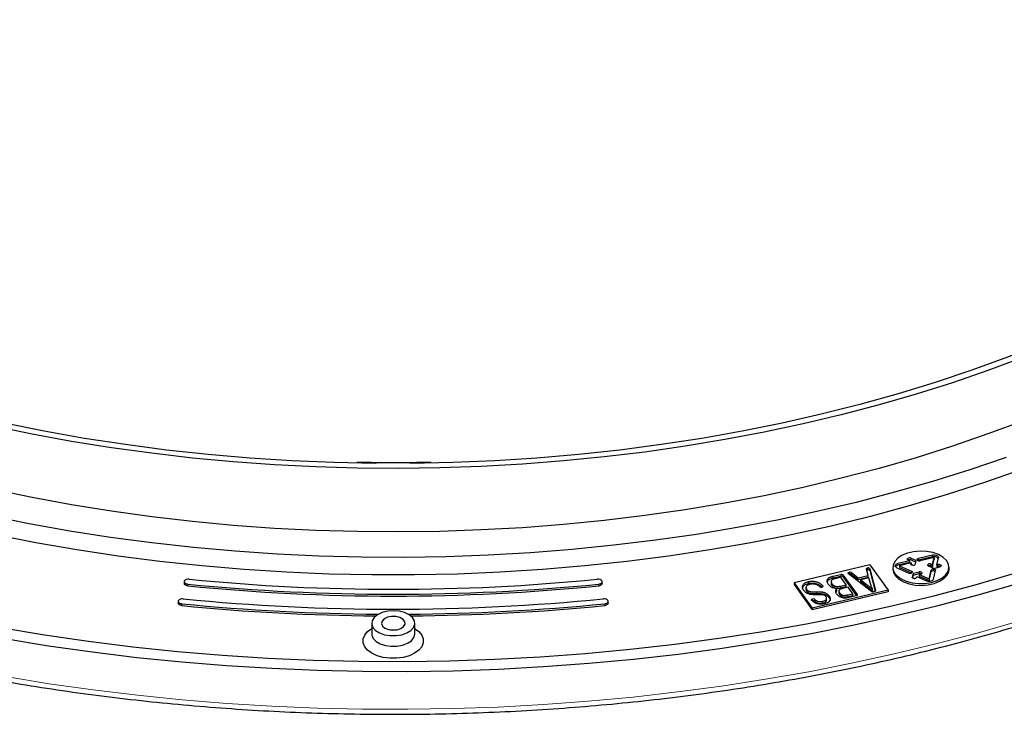
# Model space of a CAD drawing. Units: millimetres. Extents: x 10 to 593, y 4 to 410.
# Drawn here: x 247 to 270, y 55 to 71 of the extents above; entities that cross this region are included whole.
import ezdxf

# ---------------------------------------------------------------- set-up
doc = ezdxf.new("R2010")
doc.units = ezdxf.units.MM

msp = doc.modelspace()

# ---------------------------------------------------------------- linework, layer by layer
at = {"color": 7, "linetype": 'Continuous', "lineweight": 30}
for p, q in [((254.54179, 61.164723), (254.54179, 61.14162)), ((254.542758, 61.164705), (254.542758, 61.141601)), ((254.975914, 61.158738), (254.975914, 61.135645)), ((255.775914, 61.135645), (255.775914, 61.158738)), ((256.241268, 61.142212), (256.241268, 61.165316)), ((256.242273, 61.142231), (256.242273, 61.165336)), ((267.321665, 58.884668), (267.054964, 58.820894)), ((267.321665, 58.843841), (267.054964, 58.780067)), ((267.359933, 58.831334), (267.093232, 58.76756)), ((267.294271, 58.896802), (267.321665, 58.884668)), ((267.321665, 58.884668), (267.321665, 58.843841)), ((267.47415, 58.889888), (267.355147, 58.942602)), ((267.465693, 58.852807), (267.355147, 58.901775)), ((267.355427, 58.81157), (267.359933, 58.831334)), ((267.359933, 58.831334), (267.359933, 58.795299)), ((267.47415, 58.889888), (267.454571, 58.804035)), ((267.855067, 59.012215), (267.531708, 58.934894)), ((267.855067, 58.971388), (267.531708, 58.894067)), ((267.893335, 58.958881), (267.569978, 58.881559)), ((267.828262, 58.805792), (267.855656, 58.793657)), ((267.855656, 58.793657), (267.893335, 58.958881)), ((267.855656, 58.75283), (267.893335, 58.918054)), ((267.893335, 58.958881), (267.893335, 58.918054)), ((267.9548, 58.786123), (267.99248, 58.951345)), ((266.408406, 58.791259), (264.653034, 58.371514)), ((266.446431, 58.174161), (265.91037, 58.579837)), ((265.926044, 58.572581), (265.921619, 58.571323)), ((265.926044, 58.613408), (265.937234, 58.616084)), ((265.926044, 58.572581), (265.937234, 58.575257)), ((265.982324, 58.608864), (266.137399, 58.487849)), ((266.369833, 58.543452), (266.327992, 58.691258)), ((266.350973, 58.715068), (266.356499, 58.716387)), ((266.350973, 58.674241), (266.356499, 58.67556)), ((266.408406, 58.791259), (266.829358, 58.20458)), ((266.408602, 58.699363), (266.538964, 58.196623)), ((266.408602, 58.658536), (266.532489, 58.180773)), ((266.938955, 58.729884), (266.938955, 58.689057)), ((267.032356, 58.72176), (267.31003, 58.598759)), ((267.093232, 58.76756), (267.370906, 58.644559)), ((267.093232, 58.76756), (267.093232, 58.726733)), ((267.093232, 58.726733), (267.370906, 58.603732)), ((267.375817, 58.601246), (267.370906, 58.603732)), ((267.406326, 58.592486), (267.386747, 58.506634)), ((267.406326, 58.592486), (267.544908, 58.625624)), ((267.406326, 58.592486), (267.406326, 58.551659)), ((267.406326, 58.551659), (267.544908, 58.584797)), ((267.583176, 58.57229), (267.551276, 58.564661)), ((267.886387, 58.707279), (267.767385, 58.759994)), ((267.780296, 58.463212), (267.825981, 58.663534)), ((267.780296, 58.422385), (267.825981, 58.622707)), ((267.828262, 58.764965), (267.855656, 58.75283)), ((267.855656, 58.793657), (267.855656, 58.75283)), ((267.879442, 58.455676), (267.925124, 58.656)), ((267.886387, 58.707279), (268.024971, 58.740416)), ((267.986702, 58.793751), (267.9548, 58.786123)), ((267.9548, 58.786123), (267.9548, 58.745296)), ((267.986702, 58.752924), (267.9548, 58.745296)), ((268.238956, 58.689057), (268.238956, 58.729884)), ((250.538324, 58.39949), (250.538324, 58.358663)), ((260.213504, 58.358663), (260.213504, 58.39949)), ((264.653034, 58.371514), (265.073986, 57.784835)), ((264.653034, 58.371514), (264.653034, 58.330687)), ((264.983545, 58.357536), (264.983545, 58.398363)), ((265.508762, 58.405102), (265.508762, 58.354068)), ((265.528832, 58.30865), (265.528832, 58.349477)), ((265.557354, 58.525246), (265.734373, 58.567617)), ((265.557354, 58.484419), (265.734373, 58.52679)), ((265.737915, 58.499743), (265.59941, 58.466656)), ((265.860237, 58.329105), (265.737915, 58.499743)), ((265.784036, 58.555747), (266.110907, 58.100072)), ((265.784036, 58.51492), (266.099829, 58.074687)), ((265.982324, 58.568037), (266.137399, 58.447022)), ((266.137399, 58.487849), (266.369833, 58.543452)), ((266.137399, 58.447022), (266.369833, 58.502625)), ((266.137399, 58.447022), (266.137399, 58.487849)), ((266.386815, 58.484939), (266.198294, 58.439828)), ((266.198294, 58.439828), (266.354842, 58.316216)), ((266.198294, 58.399001), (266.198294, 58.439828)), ((266.198294, 58.399001), (266.354842, 58.275389)), ((266.369833, 58.502625), (266.369833, 58.543452)), ((266.430065, 58.324717), (266.386815, 58.484939)), ((267.406326, 58.551659), (267.392121, 58.489371)), ((267.485893, 58.499098), (267.490399, 58.518862)), ((267.490399, 58.518862), (267.71942, 58.417412)), ((267.551276, 58.564661), (267.780296, 58.463212)), ((267.551276, 58.564661), (267.551276, 58.523834)), ((267.551276, 58.523834), (267.780296, 58.422385)), ((267.780296, 58.463212), (267.780296, 58.422385)), ((264.653034, 58.330687), (265.073986, 57.744008)), ((264.927476, 58.267498), (264.927476, 58.216464)), ((264.943082, 58.179316), (264.943082, 58.220143)), ((266.829358, 58.20458), (265.073986, 57.784835)), ((266.829358, 58.163753), (265.073986, 57.744008)), ((265.302395, 58.274587), (265.300644, 58.273998)), ((265.62531, 58.15839), (265.643058, 58.195531)), ((265.643058, 58.195531), (265.643058, 58.236358)), ((265.690373, 58.185956), (265.690373, 58.134922)), ((265.708198, 58.096503), (265.708198, 58.13733)), ((265.731415, 58.298394), (265.860237, 58.329105)), ((265.731415, 58.257567), (265.731415, 58.298394)), ((265.731415, 58.257567), (265.860237, 58.288278)), ((265.902158, 58.270593), (265.781696, 58.241796)), ((265.860237, 58.288278), (265.860237, 58.329105)), ((265.898178, 58.093982), (266.009885, 58.120634)), ((266.009885, 58.120634), (265.902158, 58.270593)), ((266.009885, 58.079807), (266.009885, 58.120634)), ((266.468007, 58.181876), (266.468007, 58.222703)), ((266.51591, 58.173105), (266.491171, 58.167195)), ((266.829358, 58.20458), (266.829358, 58.163753)), ((250.399405, 57.944674), (250.399405, 57.903846)), ((260.352423, 57.903846), (260.352423, 57.944674)), ((265.078675, 57.995739), (265.081343, 57.9966)), ((265.318266, 57.903755), (265.318266, 57.944582)), ((265.406918, 57.967314), (265.406918, 58.018347)), ((265.460751, 58.030278), (265.460751, 58.071105)), ((265.898178, 58.053155), (266.009885, 58.079807)), ((266.090351, 58.071415), (265.916486, 58.029801)), ((265.073986, 57.784835), (265.073986, 57.744008)), ((254.875913, 57.435757), (254.875913, 57.190794)), ((255.875915, 57.190794), (255.875915, 57.435757))]:
    msp.add_line(p, q, dxfattribs=at)
at = {"color": 7, "linetype": 'Continuous', "lineweight": 0}
for p, q in [((267.054964, 58.820894), (267.054964, 58.780067)), ((267.28504, 58.937274), (267.28504, 58.902131)), ((267.355147, 58.942602), (267.355147, 58.901775)), ((267.355427, 58.81157), (267.355427, 58.804034)), ((267.531708, 58.934894), (267.531708, 58.894067)), ((267.758156, 58.800464), (267.758156, 58.765321)), ((267.828262, 58.805792), (267.828262, 58.764965)), ((267.855067, 59.012215), (267.855067, 58.971388)), ((265.926044, 58.613408), (265.926044, 58.572581)), ((265.937234, 58.575257), (265.937234, 58.616084)), ((265.982324, 58.608864), (265.982324, 58.568037)), ((266.350973, 58.715068), (266.350973, 58.674241)), ((266.356499, 58.67556), (266.356499, 58.716387)), ((266.408602, 58.699363), (266.408602, 58.658536)), ((267.370906, 58.603732), (267.370906, 58.644559)), ((267.544908, 58.584797), (267.544908, 58.625624)), ((267.610237, 58.587911), (267.610237, 58.610002)), ((267.825981, 58.622707), (267.825981, 58.663534)), ((267.882079, 58.647557), (267.882079, 58.688384)), ((267.986702, 58.752924), (267.986702, 58.793751)), ((268.052031, 58.756038), (268.052031, 58.778129)), ((250.621313, 58.342603), (250.621313, 58.301776)), ((260.130515, 58.301776), (260.130515, 58.342603)), ((265.557354, 58.484419), (265.557354, 58.525246)), ((265.734373, 58.52679), (265.734373, 58.567617)), ((265.784036, 58.555747), (265.784036, 58.51492)), ((267.386747, 58.506634), (267.386747, 58.499099)), ((265.179231, 58.124786), (265.179231, 58.165613)), ((265.31724, 58.283724), (265.31724, 58.303354)), ((266.354842, 58.275389), (266.354842, 58.316216)), ((266.538964, 58.190127), (266.538964, 58.196623)), ((250.482384, 57.887787), (250.482384, 57.84696)), ((260.269444, 57.84696), (260.269444, 57.887787)), ((265.078675, 57.995739), (265.078675, 57.954911)), ((265.081343, 57.955773), (265.081343, 57.9966)), ((265.132278, 57.988922), (265.132278, 57.948095)), ((265.898178, 58.053155), (265.898178, 58.093982)), ((266.110907, 58.083286), (266.110907, 58.100072))]:
    msp.add_line(p, q, dxfattribs=at)
at = {"color": 7, "linetype": 'Continuous', "lineweight": 30, "flags": 128}
for points in [[(254.975914, 61.135645), (253.99985, 61.154987), (253.025745, 61.195566), (252.054985, 61.257326), (251.088949, 61.340179), (250.129013, 61.444006), (249.176545, 61.56866), (248.232898, 61.713963), (247.299415, 61.879709), (246.377425, 62.065661), (245.46824, 62.271555), (244.573154, 62.497099), (243.69344, 62.741971), (242.83035, 63.005822), (241.985111, 63.288278), (241.158928, 63.588936), (240.352977, 63.907369), (239.568402, 64.243123), (238.806323, 64.595721), (238.06782, 64.96466), (237.353946, 65.349416)], [(273.397882, 65.349416), (272.684008, 64.96466), (271.945505, 64.595721), (271.183426, 64.243123), (270.398851, 63.907369), (269.5929, 63.588936), (268.766717, 63.288278), (267.921478, 63.005822), (267.058388, 62.741971), (266.178674, 62.497099), (265.283588, 62.271555), (264.374403, 62.065661), (263.452413, 61.879709), (262.51893, 61.713963), (261.575283, 61.56866), (260.622815, 61.444006), (259.662879, 61.340179), (258.696843, 61.257326), (257.726083, 61.195566), (256.751978, 61.154987), (255.775914, 61.135645)], [(269.945382, 63.585612), (269.140483, 63.28507), (268.317, 63.001802), (267.476049, 62.736189), (266.618763, 62.488588), (265.746299, 62.259335), (264.859837, 62.04874), (263.960571, 61.857085), (263.049717, 61.684631), (262.128503, 61.531609), (261.198173, 61.398227), (260.259985, 61.284664), (259.315202, 61.191074), (258.365101, 61.117583), (257.410966, 61.064291), (256.454082, 61.031269), (255.495744, 61.018562), (254.537244, 61.026187), (253.579877, 61.054133), (252.624933, 61.102364), (251.673703, 61.170813), (250.727472, 61.259389), (249.787515, 61.367972), (248.855101, 61.496415), (247.931492, 61.644545), (247.017932, 61.812162), (246.115655, 61.999039)], [(269.945382, 62.115838), (269.140483, 61.815296), (268.317, 61.532029), (267.476049, 61.266415), (266.618763, 61.018815), (265.746299, 60.789562), (264.859837, 60.578966), (263.960571, 60.387312), (263.049717, 60.214857), (262.128503, 60.061836), (261.198173, 59.928454), (260.259985, 59.81489), (259.315202, 59.721301), (258.365101, 59.64781), (257.410966, 59.594518), (256.454082, 59.561496), (255.495744, 59.548788), (254.537244, 59.556413), (253.579877, 59.58436), (252.624933, 59.63259), (251.673703, 59.70104), (250.727472, 59.789616), (249.787515, 59.898198), (248.855101, 60.026641), (247.931492, 60.174772), (247.017932, 60.342388), (246.115655, 60.529266)], [(269.561711, 61.273405), (268.718416, 60.986446), (267.857723, 60.71725), (266.980759, 60.466167), (266.088662, 60.233525), (265.182598, 60.019628), (264.263749, 59.824754), (263.333311, 59.649157), (262.392498, 59.493066), (261.442538, 59.356685), (260.484666, 59.240191), (259.520135, 59.143737), (258.550201, 59.067448), (257.576127, 59.011423), (256.599185, 58.975736), (255.620648, 58.960434), (254.641792, 58.965535), (253.663893, 58.991034), (252.688226, 59.036897), (251.716063, 59.103065), (250.748673, 59.189451), (249.787316, 59.295942), (248.833244, 59.4224), (247.887703, 59.56866), (246.951925, 59.734531), (246.027131, 59.919797)], [(269.904705, 60.988761), (269.060027, 60.691572), (268.197132, 60.412369), (267.317166, 60.151526), (266.421302, 59.909388), (265.510732, 59.68628), (264.586668, 59.482497), (263.650342, 59.298311), (262.703, 59.133968), (261.745901, 58.989685), (260.780323, 58.865656), (259.80755, 58.762045), (258.828876, 58.67899), (257.845604, 58.616602), (256.859044, 58.574963), (255.87051, 58.55413), (254.881318, 58.55413), (253.892784, 58.574963), (252.906224, 58.616602), (251.922952, 58.67899), (250.944278, 58.762045), (249.971505, 58.865656), (249.005927, 58.989685), (248.048828, 59.133968), (247.101486, 59.298311), (246.16516, 59.482497)], [(267.129336, 58.464551), (267.24772, 58.410514), (267.384502, 58.373693), (267.532303, 58.356075), (267.68316, 58.358609), (267.828938, 58.381159), (267.961779, 58.422508), (268.074522, 58.480428), (268.161086, 58.551797), (268.216806, 58.632766), (268.23868, 58.71897), (268.225527, 58.805764), (268.178056, 58.888466), (268.098825, 58.96262), (267.992109, 59.024225), (267.863657, 59.069964), (267.720397, 59.097369), (267.57005, 59.104962), (267.420722, 59.092336), (267.280465, 59.060168), (267.156837, 59.010196), (267.056507, 58.945111), (266.984878, 58.868424), (266.945818, 58.784268), (266.941428, 58.697181), (266.971947, 58.611855), (267.03573, 58.532893), (267.129336, 58.464551)], [(267.032356, 58.72176), (267.013898, 58.732416), (267.000845, 58.745467), (266.994088, 58.760024), (266.994088, 58.775095), (267.000845, 58.789652), (267.013897, 58.802703), (267.032356, 58.813359), (267.054964, 58.820894)], [(267.294271, 58.896802), (267.287118, 58.90067), (267.281408, 58.90527), (267.277363, 58.910424), (267.275137, 58.915934), (267.274815, 58.92159), (267.276412, 58.927174), (267.279865, 58.932469), (267.28504, 58.937274)], [(267.398472, 58.779185), (267.388926, 58.78047), (267.379998, 58.782805), (267.372031, 58.786101), (267.365331, 58.790231), (267.360155, 58.795036), (267.356702, 58.800332), (267.355106, 58.805915), (267.355427, 58.81157)], [(267.504649, 58.897181), (267.501805, 58.902595), (267.500843, 58.908227), (267.501805, 58.913857), (267.504649, 58.919273), (267.50927, 58.924262), (267.515488, 58.928637), (267.523066, 58.932226), (267.531708, 58.934894)], [(267.531708, 58.894067), (267.523066, 58.891399), (267.515493, 58.887813)], [(267.767385, 58.759994), (267.760231, 58.763862), (267.754521, 58.768461), (267.750476, 58.773615), (267.74825, 58.779126), (267.747931, 58.78478), (267.749527, 58.790364), (267.75298, 58.795659), (267.758156, 58.800464)], [(267.855067, 59.012215), (267.880283, 59.016115), (267.906389, 59.016115), (267.931603, 59.012216), (267.954211, 59.00468), (267.972671, 58.994024), (267.985724, 58.980973), (267.99248, 58.966416), (267.99248, 58.951345)], [(246.289267, 57.338518), (247.300504, 57.170551), (248.32102, 57.022467), (249.349648, 56.89444), (250.385201, 56.786615), (251.42649, 56.699117), (252.472318, 56.632045), (253.521484, 56.585477), (254.572781, 56.559468), (255.625001, 56.554045), (256.676935, 56.569216), (257.727374, 56.604963), (258.77511, 56.661246), (259.818938, 56.737999), (260.857661, 56.835135), (261.890081, 56.952541), (262.915016, 57.090082), (263.931287, 57.247601), (264.937721, 57.424918), (265.933167, 57.621825), (266.916479, 57.8381), (267.886525, 58.073493), (268.842191, 58.327733), (269.782382, 58.600528)], [(265.91037, 58.579837), (265.905931, 58.584138), (265.903298, 58.588907), (265.902607, 58.593897), (265.903893, 58.598849), (265.907091, 58.603503), (265.912031, 58.607618), (265.918461, 58.610977), (265.926044, 58.613408)], [(266.327992, 58.691258), (266.327496, 58.694918), (266.328065, 58.698575), (266.329679, 58.702127), (266.332301, 58.705473), (266.335851, 58.70852), (266.340231, 58.711182), (266.345319, 58.713385), (266.350973, 58.715068)], [(266.938955, 58.689057), (266.952384, 58.613177), (266.999855, 58.530475), (267.079085, 58.456321), (267.185801, 58.394715), (267.314253, 58.348977), (267.457514, 58.321572), (267.60786, 58.313979), (267.757187, 58.326606), (267.897445, 58.358773), (268.021073, 58.408745), (268.121403, 58.47383), (268.19303, 58.550518), (268.232092, 58.634673), (268.238956, 58.689057)], [(267.370906, 58.644559), (267.378059, 58.640691), (267.383769, 58.636092), (267.387814, 58.630938), (267.39004, 58.625427), (267.390362, 58.619771), (267.388763, 58.614189), (267.385312, 58.608893), (267.380136, 58.604087)], [(267.610237, 58.610002), (267.613081, 58.604588), (267.614043, 58.598956), (267.613082, 58.593326), (267.610235, 58.587911), (267.605616, 58.582921), (267.599397, 58.578547), (267.591821, 58.574957), (267.583176, 58.57229)], [(267.882079, 58.688384), (267.891626, 58.687099), (267.900553, 58.684764), (267.908521, 58.681468), (267.91522, 58.677338), (267.920397, 58.672533), (267.92385, 58.667237), (267.925446, 58.661655), (267.925124, 58.656)], [(268.052031, 58.778129), (268.054875, 58.772715), (268.055837, 58.767083), (268.054875, 58.761453), (268.052031, 58.756037), (268.047409, 58.751048), (268.041192, 58.746673), (268.033614, 58.743084), (268.024971, 58.740416)], [(246.382735, 57.080636), (247.394373, 56.916868), (248.414926, 56.772707), (249.443252, 56.648312), (250.478205, 56.543824), (251.518628, 56.459358), (252.56336, 56.395009), (253.611233, 56.350849), (254.661076, 56.326928), (255.711718, 56.323272), (256.761986, 56.339884), (257.810705, 56.376746), (258.856703, 56.433818), (259.898816, 56.511035), (260.935876, 56.608312), (261.966727, 56.725539), (262.990215, 56.862587), (264.005201, 57.0193), (265.010549, 57.195506), (266.005135, 57.391005), (266.98785, 57.605582), (267.957598, 57.838995), (268.913291, 58.090985), (269.853865, 58.361269)], [(250.621313, 58.301776), (250.602374, 58.304793), (250.584821, 58.309892), (250.569335, 58.316873), (250.556511, 58.325466), (250.546847, 58.335342), (250.540714, 58.346118), (250.538349, 58.357378), (250.538324, 58.358663)], [(250.539843, 58.409515), (250.538349, 58.398205), (250.540714, 58.386945), (250.546847, 58.376169), (250.556511, 58.366293), (250.569335, 58.3577), (250.584821, 58.350719), (250.602374, 58.345621), (250.621313, 58.342603)], [(260.130515, 58.342603), (260.149454, 58.345621), (260.167007, 58.350719), (260.182493, 58.3577), (260.195317, 58.366293), (260.204981, 58.376169), (260.211114, 58.386945), (260.213479, 58.398205), (260.211985, 58.409515)], [(260.213504, 58.358663), (260.213479, 58.357378), (260.211114, 58.346118), (260.204981, 58.335342), (260.195317, 58.325466), (260.182493, 58.316873), (260.167007, 58.309892), (260.149454, 58.304793), (260.130515, 58.301776)], [(267.429794, 58.474248), (267.420248, 58.475533), (267.411321, 58.477868), (267.403353, 58.481164), (267.396651, 58.485295), (267.391475, 58.4901), (267.388024, 58.495395), (267.386426, 58.500979), (267.386747, 58.506634)], [(267.879442, 58.455676), (267.872684, 58.441121), (267.859633, 58.428068), (267.841174, 58.417412), (267.818564, 58.409878), (267.79335, 58.405977), (267.767244, 58.405977), (267.742029, 58.409877), (267.71942, 58.417412)], [(265.31724, 58.303354), (265.319823, 58.299507), (265.321112, 58.295448), (265.321062, 58.291323), (265.319675, 58.287276), (265.316997, 58.28345), (265.313129, 58.279981), (265.308203, 58.276992), (265.302395, 58.274587)], [(266.538964, 58.196623), (266.539378, 58.192995), (266.538748, 58.189379), (266.537091, 58.185872), (266.534457, 58.18257), (266.53091, 58.179567), (266.526556, 58.176941), (266.52151, 58.174768), (266.51591, 58.173105)], [(250.482384, 57.84696), (250.463446, 57.849979), (250.445896, 57.855077), (250.430411, 57.862058), (250.417589, 57.870652), (250.407926, 57.880527), (250.401794, 57.891302), (250.39943, 57.902562), (250.399405, 57.903846)], [(250.400924, 57.954698), (250.39943, 57.943389), (250.401794, 57.932129), (250.407926, 57.921354), (250.417589, 57.911479), (250.430411, 57.902885), (250.445896, 57.895904), (250.463446, 57.890806), (250.482384, 57.887787)], [(260.269444, 57.887787), (260.288382, 57.890806), (260.305932, 57.895904), (260.321417, 57.902885), (260.334239, 57.911479), (260.343902, 57.921354), (260.350035, 57.932129), (260.352398, 57.943389), (260.350904, 57.954698)], [(260.352423, 57.903846), (260.352398, 57.902562), (260.350035, 57.891302), (260.343902, 57.880527), (260.334239, 57.870652), (260.321417, 57.862058), (260.305932, 57.855077), (260.288382, 57.849979), (260.269444, 57.84696)], [(265.063572, 57.966394), (265.060809, 57.97031), (265.059398, 57.974459), (265.059391, 57.978689), (265.060792, 57.982838), (265.063543, 57.986757), (265.067548, 57.990298), (265.072655, 57.993329), (265.078675, 57.995739)], [(266.110907, 58.100072), (266.113069, 58.095958), (266.113797, 58.09168), (266.113069, 58.0874), (266.110907, 58.083286), (266.107396, 58.079495), (266.102674, 58.076171), (266.096919, 58.073442), (266.090351, 58.071415)], [(255.375914, 57.724401), (255.241016, 57.713697), (255.116122, 57.68238), (255.010496, 57.632771), (254.931972, 57.568551), (254.886372, 57.494483), (254.87708, 57.416059), (254.904783, 57.339096), (254.96743, 57.269301), (255.06037, 57.211852), (255.176713, 57.171009), (255.307831, 57.149801), (255.443997, 57.149801), (255.575115, 57.171009), (255.691458, 57.211852), (255.784398, 57.269301), (255.847045, 57.339096), (255.874748, 57.416059), (255.865456, 57.494483), (255.819856, 57.568551), (255.741332, 57.632771), (255.635706, 57.68238), (255.510812, 57.713697), (255.375914, 57.724401)], [(255.18146, 57.323501), (255.264836, 57.290529), (255.363213, 57.277172), (255.463307, 57.285232), (255.551597, 57.313622), (255.616159, 57.358506), (255.648277, 57.413823), (255.64361, 57.472103), (255.602788, 57.525474), (255.531326, 57.566728), (255.438875, 57.590294), (255.337921, 57.592989), (255.242098, 57.574447), (255.164347, 57.537176), (255.115169, 57.486207), (255.101207, 57.428424), (255.124346, 57.371633), (255.18146, 57.323501)], [(255.870889, 57.313229), (255.968621, 57.242481), (256.036632, 57.160952), (256.071513, 57.072731), (256.071513, 56.982241), (256.036632, 56.89402), (255.968621, 56.812491), (255.870889, 56.741743), (255.748336, 56.685324), (255.60711, 56.646062), (255.454289, 56.625925), (255.297539, 56.625925), (255.144719, 56.646062), (255.003492, 56.685324), (254.880939, 56.741743), (254.783207, 56.812491), (254.715196, 56.89402), (254.680315, 56.982241), (254.680315, 57.072731), (254.715196, 57.160952), (254.783207, 57.242481), (254.880859, 57.313183)], [(255.303184, 57.282655), (255.388615, 57.288139), (255.448644, 57.282655)], [(254.875913, 57.190794), (254.878535, 57.161276), (254.910775, 57.084904), (254.977511, 57.016385), (255.073796, 56.960801), (255.192487, 56.922275), (255.324781, 56.903663), (255.460869, 56.906347), (255.590655, 56.930127), (255.704516, 56.97324), (255.794004, 57.032487), (255.852486, 57.103475), (255.875623, 57.18094), (255.875915, 57.190794)]]:
    msp.add_lwpolyline(points, dxfattribs=at)
at = {"color": 7, "linetype": 'Continuous', "lineweight": 0, "flags": 128}
msp.add_lwpolyline([(246.399461, 56.201965), (247.409218, 56.038502), (248.427873, 55.894609), (249.454286, 55.770445), (250.487316, 55.666152), (251.525803, 55.581843), (252.568591, 55.517614), (253.614514, 55.473536), (254.662406, 55.449658), (255.711093, 55.446009), (256.759408, 55.46259), (257.806176, 55.499384), (258.850229, 55.55635), (259.890403, 55.633424), (260.925535, 55.730519), (261.954469, 55.847528), (262.976054, 55.984321), (263.989153, 56.140743), (264.99263, 56.31662), (265.985366, 56.511757), (266.966254, 56.725934), (267.934197, 56.958913), (268.888113, 57.210435), (269.826939, 57.480216)], dxfattribs=at)
at = {"color": 7, "linetype": 'Continuous', "lineweight": 30}
for centre, radius, start, end in [((255.375909, 105.925124), 44.768172, 268.9324059, 271.108871), ((267.325165, 58.873211), 0.075592, 66.6323578, 122.0599828), ((267.324904, 58.830394), 0.077523, 67.0387006, 117.2905634), ((267.409681, 58.829628), 0.051673, 257.4720039, 330.3113921), ((267.550616, 58.944998), 0.066328, 226.1304499, 286.972764), ((267.79828, 58.736406), 0.075587, 66.6305588, 122.0613527), ((267.896945, 58.860872), 0.118184, 38.9904936, 110.7532683), ((265.749101, 58.519411), 0.050406, 46.1261313, 106.9885172), ((265.951646, 58.561687), 0.056274, 56.9647329, 104.8387804), ((265.951646, 58.52086), 0.056274, 56.9647329, 104.8387804), ((266.359357, 58.634266), 0.040844, 101.8441902, 126.8323554), ((266.37187, 58.675184), 0.043976, 33.3544239, 110.4578735), ((266.37187, 58.634357), 0.043976, 33.3544239, 110.4578735), ((267.067833, 58.695606), 0.085436, 98.6634832, 142.8963686), ((267.340012, 58.668158), 0.075598, 246.6348563, 302.0570552), ((267.564271, 58.562186), 0.066328, 46.1302631, 106.9736644), ((267.563893, 58.509737), 0.077424, 62.7089052, 104.1947122), ((267.798018, 58.693573), 0.077534, 67.0405246, 117.2864848), ((267.870871, 58.637941), 0.051673, 77.4720039, 150.3113921), ((267.870871, 58.597114), 0.051673, 77.4720039, 150.3113921), ((267.880628, 58.589455), 0.05812, 47.6899236, 88.5689402), ((268.006064, 58.730312), 0.066328, 46.1304499, 106.972764), ((268.005686, 58.677862), 0.077426, 62.7092886, 104.1935719), ((250.630908, 58.350832), 0.108335, 76.9690298, 147.2015506), ((255.375914, 106.23875), 48.131561, 264.3308806, 275.6691194), ((255.375914, 106.009966), 47.787317, 264.3309004, 275.6690996), ((260.12092, 58.350832), 0.108335, 32.7984494, 103.0309702), ((265.749101, 58.478584), 0.050406, 46.1261313, 106.9885172), ((267.441001, 58.524695), 0.051676, 257.4748128, 330.3085832), ((255.375914, 106.197923), 48.131561, 264.3308806, 275.6691194), ((265.281888, 58.325695), 0.054995, 233.0841044, 289.9414967), ((266.476779, 58.221923), 0.056588, 237.5681186, 284.7338203), ((250.491993, 57.896011), 0.10834, 76.9659009, 147.2010373), ((255.366365, 107.023734), 49.378078, 264.323598, 269.6152105), ((255.375914, 106.925357), 49.164546, 264.327549, 275.672451), ((255.387312, 106.988817), 49.34315, 270.3829152, 275.6782762), ((260.259835, 57.896011), 0.10834, 32.7989627, 103.0340991), ((265.099537, 57.944509), 0.055177, 53.6018548, 109.2532729), ((265.099537, 57.903682), 0.055177, 53.6018548, 109.2532729), ((255.366022, 106.978148), 49.373309, 264.3234482, 269.5435098), ((255.387689, 106.943009), 49.338156, 270.4546293, 275.6784127)]:
    msp.add_arc(centre, radius, start, end, dxfattribs=at)
for points, knots in [([(237.952428, 58.393297), (238.098389, 58.337387), (238.521488, 58.175318), (239.234864, 57.918887), (240.09719, 57.629429), (240.975078, 57.356248), (241.86733, 57.099347), (242.773134, 56.859048), (243.691558, 56.635564), (244.621688, 56.429117), (245.562589, 56.239906), (246.513317, 56.068113), (247.472923, 55.913908), (248.440441, 55.777439), (249.414904, 55.658837), (250.395336, 55.55822), (251.380755, 55.475684), (252.370174, 55.411312), (253.362601, 55.365161), (254.357044, 55.337282), (255.352507, 55.327699), (256.347991, 55.336422), (257.3425, 55.363442), (258.335037, 55.408731), (259.324609, 55.472248), (260.310224, 55.55393), (261.290895, 55.653698), (262.265642, 55.77145), (263.233486, 55.90708), (264.193461, 56.060446), (265.144601, 56.23141), (266.085959, 56.419797), (267.016588, 56.625429), (267.93556, 56.848102), (268.841948, 57.087609), (269.734849, 57.343709), (270.613363, 57.61616), (271.476614, 57.904695), (272.323729, 58.20904), (273.153864, 58.528895), (273.966177, 58.863957), (274.759852, 59.213902), (275.534089, 59.578392), (276.288105, 59.957074), (277.02114, 60.349583), (277.732439, 60.755544), (278.421288, 61.174559), (279.086977, 61.606224), (279.728824, 62.050117), (280.346157, 62.505806), (280.938343, 62.972836), (281.504757, 63.450748), (282.044814, 63.939062), (282.557932, 64.437291), (283.043575, 64.944926), (283.501226, 65.461444), (283.930394, 65.986312), (284.330627, 66.518977), (284.701493, 67.058876), (285.042605, 67.605432), (285.353603, 68.158055), (285.634198, 68.716148), (285.884, 69.279116), (286.103168, 69.84632), (286.290059, 70.417268), (286.43434, 70.935148), (286.502393, 71.263671), (286.530589, 71.399792)], [0, 0, 0, 0, 0.008205841, 0.023786546, 0.039366444, 0.054945155, 0.070522724, 0.086099182, 0.101674584, 0.117249006, 0.132822495, 0.148395119, 0.163966977, 0.17953815, 0.195108682, 0.210678683, 0.226248253, 0.241817468, 0.257386371, 0.272955113, 0.288523747, 0.304092359, 0.319661018, 0.335229824, 0.350798836, 0.366368147, 0.381937865, 0.39750808, 0.41307882, 0.428650242, 0.444222379, 0.459795352, 0.475369216, 0.490944086, 0.506519986, 0.522097035, 0.537675254, 0.553254734, 0.568835513, 0.584417615, 0.600001064, 0.615585856, 0.631171971, 0.646759354, 0.662347913, 0.677937521, 0.693527998, 0.709119108, 0.724710545, 0.740301799, 0.755892351, 0.771481615, 0.787068866, 0.802653318, 0.818234027, 0.83380992, 0.849379895, 0.864942714, 0.880497133, 0.896041884, 0.911575766, 0.927097757, 0.94260704, 0.958103091, 0.973585747, 0.989055433, 1, 1, 1, 1]), ([(264.87582, 58.197703), (264.863995, 58.218732), (264.840381, 58.260728), (264.850867, 58.323547), (264.902845, 58.374181), (264.95662, 58.390295), (264.983545, 58.398363)], [0, 0, 0, 0, 0.280623312, 0.560404928, 0.779886851, 1, 1, 1, 1]), ([(264.851073, 58.235685), (264.851706, 58.252763), (264.852982, 58.287217), (264.90348, 58.333357), (264.956831, 58.349469), (264.983545, 58.357536)], [0, 0, 0, 0, 0.3292009122, 0.6641188479, 1, 1, 1, 1]), ([(264.983545, 58.357536), (265.021252, 58.363515), (265.096686, 58.375476), (265.222545, 58.344601), (265.270727, 58.300914), (265.298018, 58.27617)], [0, 0, 0, 0, 0.3023425396, 0.6048443873, 1, 1, 1, 1]), ([(264.983546, 58.398363), (264.992062, 58.400257), (265.008701, 58.403958), (265.03426, 58.407598), (265.05956, 58.409325), (265.084499, 58.409564), (265.10916, 58.407869), (265.133565, 58.404604), (265.157615, 58.399407), (265.181133, 58.392511), (265.204044, 58.384214), (265.225927, 58.374316), (265.246649, 58.362944), (265.266131, 58.350069), (265.284648, 58.335861), (265.301834, 58.320205), (265.312253, 58.309109), (265.31724, 58.303354)], [0, 0, 0, 0, 0.0608528948, 0.1188895378, 0.1750663284, 0.2305397996, 0.2848892114, 0.3403548353, 0.3973012069, 0.4557563528, 0.5160876972, 0.577470476, 0.640917584, 0.7065618422, 0.7748375853, 0.8462116178, 0.9205826378, 0.9205826378, 0.9205826378, 0.9205826378]), ([(265.248855, 58.281726), (265.243483, 58.286934), (265.23244, 58.296633), (265.215173, 58.309824), (265.196802, 58.320435), (265.177764, 58.32896), (265.157607, 58.335687), (265.136049, 58.340676), (265.1135, 58.344032), (265.090284, 58.345762), (265.066868, 58.345098), (265.043451, 58.342756), (265.028537, 58.339509), (265.020958, 58.337859)], [0.1212283515, 0.1212283515, 0.1212283515, 0.1212283515, 0.2226536799, 0.3151614595, 0.3972924171, 0.4727973369, 0.5472148883, 0.621357491, 0.6963438037, 0.7716092513, 0.8463983305, 0.9219467093, 1, 1, 1, 1]), ([(265.452149, 58.331557), (265.447219, 58.338912), (265.437644, 58.353196), (265.427657, 58.374882), (265.421699, 58.39592), (265.419871, 58.416197), (265.422186, 58.435257), (265.428156, 58.452755), (265.437989, 58.468485), (265.449572, 58.480214), (265.460966, 58.488637), (265.47084, 58.494632), (265.482119, 58.500303), (265.494573, 58.505801), (265.508326, 58.511122), (265.523442, 58.516156), (265.539916, 58.52089), (265.551449, 58.523771), (265.557355, 58.525246)], [0.0000025202, 0.0000025202, 0.0000025202, 0.0000025202, 0.1020008274, 0.1980789427, 0.2897546844, 0.3774028948, 0.4602043603, 0.5363944336, 0.6074620757, 0.675685694, 0.7100485191, 0.7455669808, 0.7825485576, 0.8216640893, 0.862619583, 0.9061356864, 0.951934257, 0.9999986436, 0.9999986436, 0.9999986436, 0.9999986436]), ([(265.425651, 58.373752), (265.425131, 58.388647), (265.424012, 58.420649), (265.477449, 58.462774), (265.530634, 58.477181), (265.557354, 58.484419)], [0, 0, 0, 0, 0.30230536, 0.649481214, 1, 1, 1, 1]), ([(265.53626, 58.444446), (265.527193, 58.436576), (265.509026, 58.420807), (265.506685, 58.386136), (265.520429, 58.363386), (265.528832, 58.349477)], [0, 0, 0, 0, 0.279115726, 0.559264725, 1, 1, 1, 1]), ([(265.510484, 58.359092), (265.510004, 58.356461), (265.506847, 58.339169), (265.518745, 58.322653), (265.528832, 58.30865)], [0, 0, 0, 0, 0.152185336, 1, 1, 1, 1]), ([(265.528832, 58.349477), (265.532272, 58.345021), (265.538925, 58.336402), (265.550835, 58.3246), (265.563947, 58.314343), (265.578105, 58.305634), (265.5932, 58.298589), (265.608812, 58.293103), (265.624792, 58.289213), (265.641732, 58.286899), (265.660515, 58.286689), (265.681708, 58.288625), (265.70579, 58.292591), (265.722449, 58.296363), (265.731415, 58.298394)], [0.0000039416, 0.0000039416, 0.0000039416, 0.0000039416, 0.0990893028, 0.1916150561, 0.2768949785, 0.3576201503, 0.433609845, 0.5038893778, 0.5713240411, 0.6362542234, 0.7068317626, 0.7901679913, 0.8870744123, 1, 1, 1, 1]), ([(265.599411, 58.466657), (265.592319, 58.464915), (265.579049, 58.461657), (265.561449, 58.456077), (265.547123, 58.450582), (265.539667, 58.44637), (265.536261, 58.444446)], [0, 0, 0, 0, 0.3102324559, 0.5805300014, 0.8083649305, 1, 1, 1, 1]), ([(265.067525, 58.098369), (265.056995, 58.099667), (265.036143, 58.102238), (265.006693, 58.109274), (264.979139, 58.118255), (264.953871, 58.129675), (264.930805, 58.143344), (264.910037, 58.159349), (264.891213, 58.177531), (264.881056, 58.190841), (264.87582, 58.197703)], [0, 0, 0, 0, 0.1196032923, 0.2368566418, 0.3530225208, 0.4708610692, 0.5926696323, 0.7198422484, 0.855562927, 0.9999960453, 0.9999960453, 0.9999960453, 0.9999960453]), ([(265.020958, 58.337859), (265.015691, 58.336538), (265.00537, 58.333949), (264.991092, 58.32919), (264.97826, 58.32393), (264.966632, 58.318275), (264.956774, 58.311888), (264.948199, 58.30509), (264.94087, 58.29785), (264.935403, 58.29001), (264.931312, 58.281868), (264.928683, 58.273527), (264.927248, 58.265015), (264.927643, 58.256347), (264.929172, 58.247467), (264.932491, 58.238472), (264.936894, 58.22925), (264.940996, 58.223214), (264.943082, 58.220144)], [0, 0, 0, 0, 0.069792102, 0.136767165, 0.200037959, 0.261055998, 0.321219528, 0.37974044, 0.438043471, 0.497369439, 0.557282447, 0.616354342, 0.675758268, 0.737078941, 0.798728918, 0.863490766, 0.930569399, 1, 1, 1, 1]), ([(264.929792, 58.221503), (264.929154, 58.217467), (264.926862, 58.202978), (264.936284, 58.189233), (264.943082, 58.179316)], [0, 0, 0, 0, 0.278558606, 1, 1, 1, 1]), ([(264.943082, 58.220144), (264.945796, 58.216638), (264.951091, 58.209797), (264.960754, 58.200382), (264.97164, 58.192073), (264.983554, 58.184799), (264.996836, 58.178729), (265.011071, 58.17367), (265.02656, 58.1699), (265.04053, 58.167692), (265.053239, 58.166476), (265.064995, 58.165881), (265.078872, 58.165219), (265.094893, 58.164854), (265.112986, 58.164832), (265.133196, 58.164909), (265.155488, 58.165119), (265.171095, 58.165444), (265.179231, 58.165613)], [0, 0, 0, 0, 0.071844721, 0.140212129, 0.204358838, 0.266563502, 0.32710411, 0.386946296, 0.446696781, 0.508155035, 0.543044928, 0.58580287, 0.63566054, 0.693546516, 0.759032697, 0.831210556, 0.912003353, 1, 1, 1, 1]), ([(264.943082, 58.179317), (264.945796, 58.175811), (264.951091, 58.16897), (264.960754, 58.159555), (264.97164, 58.151246), (264.983554, 58.143972), (264.996836, 58.137902), (265.011071, 58.132843), (265.02656, 58.129073), (265.04053, 58.126865), (265.053239, 58.125649), (265.064995, 58.125054), (265.078872, 58.124392), (265.094893, 58.124027), (265.112986, 58.124005), (265.133196, 58.124082), (265.155488, 58.124292), (265.171095, 58.124617), (265.179231, 58.124786)], [0, 0, 0, 0, 0.071844721, 0.140212129, 0.204358838, 0.266563502, 0.32710411, 0.386946296, 0.446696781, 0.508155035, 0.543044928, 0.58580287, 0.63566054, 0.693546516, 0.759032697, 0.831210556, 0.912003353, 1, 1, 1, 1]), ([(265.179231, 58.165613), (265.186571, 58.165745), (265.200763, 58.165999), (265.221381, 58.16589), (265.240586, 58.165546), (265.258388, 58.164811), (265.274697, 58.163614), (265.289672, 58.162329), (265.303206, 58.160456), (265.319489, 58.157632), (265.338443, 58.152988), (265.359865, 58.145852), (265.380252, 58.137117), (265.399618, 58.126839), (265.417683, 58.11503), (265.433996, 58.101719), (265.448547, 58.087), (265.456621, 58.076485), (265.460752, 58.071105)], [0, 0, 0, 0, 0.0623512094, 0.1205550287, 0.1750349909, 0.2254920019, 0.2720207658, 0.3146165162, 0.3539635426, 0.3900741388, 0.4589066019, 0.5282106446, 0.5996328119, 0.6740464018, 0.7511951195, 0.8309021634, 0.9134798807, 0.9999971571, 0.9999971571, 0.9999971571, 0.9999971571]), ([(265.179231, 58.124786), (265.186571, 58.124918), (265.200763, 58.125172), (265.221381, 58.125063), (265.240586, 58.124719), (265.258388, 58.123984), (265.274697, 58.122787), (265.289672, 58.121502), (265.303206, 58.119629), (265.319489, 58.116805), (265.338443, 58.112161), (265.359865, 58.105025), (265.380252, 58.09629), (265.399618, 58.086012), (265.417683, 58.074203), (265.433996, 58.060892), (265.448547, 58.046173), (265.456621, 58.035658), (265.460752, 58.030278)], [0, 0, 0, 0, 0.0623512094, 0.1205550287, 0.1750349909, 0.2254920019, 0.2720207658, 0.3146165162, 0.3539635426, 0.3900741388, 0.4589066019, 0.5282106446, 0.5996328119, 0.6740464018, 0.7511951195, 0.8309021634, 0.9134798807, 0.9999971571, 0.9999971571, 0.9999971571, 0.9999971571]), ([(265.643058, 58.236358), (265.618417, 58.238955), (265.569049, 58.244157), (265.498192, 58.278099), (265.469611, 58.311283), (265.452149, 58.331557)], [0, 0, 0, 0, 0.279377696, 0.559724231, 1, 1, 1, 1]), ([(265.528832, 58.30865), (265.532272, 58.304194), (265.538925, 58.295575), (265.550835, 58.283773), (265.563947, 58.273516), (265.578105, 58.264807), (265.5932, 58.257762), (265.608812, 58.252276), (265.624792, 58.248386), (265.641732, 58.246072), (265.660515, 58.245862), (265.681708, 58.247797), (265.70579, 58.251764), (265.722449, 58.255536), (265.731415, 58.257567)], [0.0000039416, 0.0000039416, 0.0000039416, 0.0000039416, 0.0990893028, 0.1916150561, 0.2768949785, 0.3576201503, 0.433609845, 0.5038893778, 0.5713240411, 0.6362542234, 0.7068317626, 0.7901679913, 0.8870744123, 1, 1, 1, 1]), ([(265.640936, 58.112133), (265.637211, 58.117764), (265.629913, 58.128795), (265.622352, 58.145633), (265.617931, 58.162209), (265.61646, 58.178444), (265.618527, 58.194171), (265.623344, 58.209146), (265.631241, 58.22335), (265.639121, 58.232024), (265.643058, 58.236358)], [0, 0, 0, 0, 0.140536136, 0.275308294, 0.404852391, 0.531250701, 0.653666128, 0.771871669, 0.886001135, 1, 1, 1, 1]), ([(265.691862, 58.139929), (265.691421, 58.138054), (265.687924, 58.123196), (265.698744, 58.108951), (265.708198, 58.096503)], [0, 0, 0, 0, 0.126203599, 1, 1, 1, 1]), ([(265.717883, 58.22104), (265.714239, 58.218629), (265.707008, 58.213845), (265.698827, 58.205512), (265.693379, 58.196345), (265.690233, 58.186351), (265.690268, 58.175411), (265.69323, 58.16353), (265.699125, 58.150633), (265.705069, 58.141918), (265.708198, 58.13733)], [0, 0, 0, 0, 0.107346594, 0.213034158, 0.319416129, 0.43185494, 0.552848187, 0.685366314, 0.834387072, 1, 1, 1, 1]), ([(265.708198, 58.13733), (265.711346, 58.133069), (265.71739, 58.124888), (265.728785, 58.11388), (265.740406, 58.10412), (265.753435, 58.096158), (265.767063, 58.089817), (265.780846, 58.084976), (265.794922, 58.081793), (265.809911, 58.080269), (265.826987, 58.081004), (265.847321, 58.083412), (265.871533, 58.087935), (265.8888, 58.091853), (265.898179, 58.093982)], [0, 0, 0, 0, 0.100034573, 0.19204612, 0.27673785, 0.355607571, 0.427840589, 0.494667197, 0.556166938, 0.615508825, 0.682925425, 0.768436869, 0.874225791, 1, 1, 1, 1]), ([(265.781696, 58.241796), (265.774392, 58.240019), (265.760978, 58.236757), (265.743137, 58.231376), (265.728792, 58.226472), (265.72122, 58.222702), (265.717883, 58.22104)], [0, 0, 0, 0, 0.3229068892, 0.593034081, 0.8206365884, 1, 1, 1, 1]), ([(266.354842, 58.316216), (266.366215, 58.307157), (266.387821, 58.289947), (266.418381, 58.265453), (266.444479, 58.243237), (266.46051, 58.229247), (266.468007, 58.222704)], [0, 0, 0, 0, 0.2942077641, 0.5589113948, 0.7937050338, 0.9999946033, 0.9999946033, 0.9999946033, 0.9999946033]), ([(266.354842, 58.275389), (266.366215, 58.26633), (266.387821, 58.24912), (266.418381, 58.224626), (266.444479, 58.20241), (266.46051, 58.18842), (266.468007, 58.181877)], [0, 0, 0, 0, 0.2942077641, 0.5589113948, 0.7937050338, 0.9999946033, 0.9999946033, 0.9999946033, 0.9999946033]), ([(266.468008, 58.222704), (266.460555, 58.239557), (266.445642, 58.273281), (266.435259, 58.307566), (266.430065, 58.324718)], [0.0000047711, 0.0000047711, 0.0000047711, 0.0000047711, 0.49974909, 1, 1, 1, 1]), ([(265.36218, 57.887371), (265.329066, 57.881951), (265.262872, 57.871117), (265.142129, 57.897646), (265.093368, 57.940319), (265.063572, 57.966394)], [0, 0, 0, 0, 0.280230311, 0.560178657, 1, 1, 1, 1]), ([(265.203775, 58.097373), (265.178299, 58.096486), (265.132819, 58.094901), (265.08747, 58.09731), (265.067525, 58.09837)], [0, 0, 0, 0, 0.560182747, 1, 1, 1, 1]), ([(265.132278, 57.988922), (265.143891, 57.978898), (265.167048, 57.95891), (265.216597, 57.939366), (265.271476, 57.935519), (265.302653, 57.941558), (265.318266, 57.944582)], [0, 0, 0, 0, 0.280799044, 0.559966884, 0.779645254, 1, 1, 1, 1]), ([(265.132278, 57.948095), (265.143891, 57.938071), (265.167048, 57.918083), (265.216597, 57.898539), (265.271476, 57.894692), (265.302653, 57.900731), (265.318266, 57.903755)], [0, 0, 0, 0, 0.280799044, 0.559966884, 0.779645254, 1, 1, 1, 1]), ([(265.33631, 58.089638), (265.333025, 58.090528), (265.326014, 58.092427), (265.314042, 58.094443), (265.300194, 58.095873), (265.284535, 58.097135), (265.266989, 58.097853), (265.247602, 58.098145), (265.226319, 58.097964), (265.211512, 58.097576), (265.203775, 58.097374)], [0, 0, 0, 0, 0.0808463412, 0.1726114862, 0.277104848, 0.3945967182, 0.5252096938, 0.6693168305, 0.8271955556, 0.9999948266, 0.9999948266, 0.9999948266, 0.9999948266]), ([(265.318266, 57.944582), (265.33697, 57.949954), (265.374259, 57.960665), (265.405247, 57.990707), (265.409476, 58.021952), (265.399086, 58.039807), (265.393887, 58.048741)], [0, 0, 0, 0, 0.280229562, 0.55870068, 0.779214111, 1, 1, 1, 1]), ([(265.318266, 57.903755), (265.336777, 57.909126), (265.373682, 57.919833), (265.404516, 57.947374), (265.404917, 57.965884), (265.40506, 57.972505)], [0, 0, 0, 0, 0.392592103, 0.782720688, 1, 1, 1, 1]), ([(265.393887, 58.048741), (265.390229, 58.053409), (265.383258, 58.062303), (265.369664, 58.073885), (265.354283, 58.083264), (265.342194, 58.087551), (265.33631, 58.089638)], [0, 0, 0, 0, 0.2856548521, 0.5442709958, 0.77816571, 1, 1, 1, 1]), ([(265.460751, 58.071105), (265.472002, 58.051886), (265.494465, 58.013518), (265.483158, 57.956043), (265.435867, 57.909736), (265.386759, 57.894831), (265.36218, 57.887371)], [0, 0, 0, 0, 0.280698071, 0.560392934, 0.779972954, 1, 1, 1, 1]), ([(265.460751, 58.030278), (265.47475, 58.011016), (265.491768, 57.987599), (265.485264, 57.96329), (265.48411, 57.958977)], [0, 0, 0, 0, 0.822565651, 1, 1, 1, 1]), ([(265.916487, 58.029801), (265.906312, 58.027554), (265.886988, 58.023285), (265.858012, 58.019563), (265.830989, 58.01823), (265.805593, 58.019705), (265.781382, 58.02377), (265.757958, 58.030371), (265.734616, 58.039229), (265.712044, 58.050421), (265.690633, 58.063496), (265.671573, 58.078297), (265.654561, 58.094497), (265.645541, 58.106173), (265.640936, 58.112133)], [0, 0, 0, 0, 0.092934745, 0.176504459, 0.252629974, 0.32362044, 0.393190142, 0.466845237, 0.545410703, 0.631152384, 0.720391291, 0.811035373, 0.903530097, 1, 1, 1, 1]), ([(265.708198, 58.096503), (265.711346, 58.092242), (265.71739, 58.084061), (265.728785, 58.073053), (265.740406, 58.063293), (265.753435, 58.055331), (265.767063, 58.04899), (265.780846, 58.044149), (265.794922, 58.040966), (265.809911, 58.039442), (265.826987, 58.040177), (265.847321, 58.042585), (265.871533, 58.047108), (265.8888, 58.051026), (265.898179, 58.053155)], [0, 0, 0, 0, 0.100034573, 0.19204612, 0.27673785, 0.355607571, 0.427840589, 0.494667197, 0.556166938, 0.615508825, 0.682925425, 0.768436869, 0.874225791, 1, 1, 1, 1])]:
    msp.add_open_spline(points, degree=3, knots=knots, dxfattribs=at)

doc.saveas('drawing.dxf')
